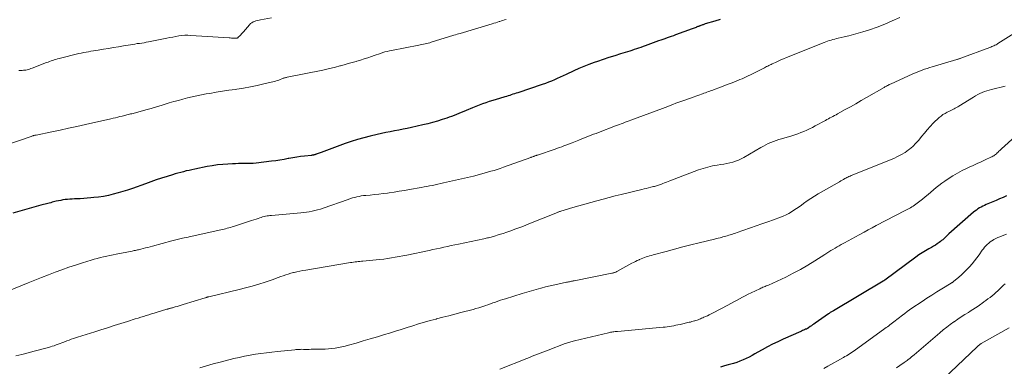
# Model space of a CAD drawing. Units: feet. Extents: x 2000000 to 2005000, y 515000 to 520005.
# Drawn here: x 2001528 to 2001815, y 516564 to 516665 of the extents above; entities that cross this region are included whole.
import ezdxf

# ---------------------------------------------------------------- set-up
doc = ezdxf.new("R2010")
doc.units = ezdxf.units.FT
doc.header["$LTSCALE"] = 100
doc.header["$MEASUREMENT"] = 0
doc.layers.add('CONTOUR INDEX', color=32, linetype='Continuous', lineweight=25)
doc.layers.add('CONTOUR INTERMEDIATE', color=40, linetype='Continuous', lineweight=15)

msp = doc.modelspace()

# ---------------------------------------------------------------- linework, layer by layer
at = {"layer": 'CONTOUR INDEX', "flags": 128}
for points, elevation in [([(2001732.46, 516664.75), (2001730.86, 516664.28), (2001728.07, 516663.45), (2001727.86, 516663.39), (2001727.65, 516663.32), (2001727.45, 516663.25), (2001727.24, 516663.18), (2001727.04, 516663.11), (2001726.83, 516663.03), (2001726.63, 516662.95), (2001726.43, 516662.87), (2001726.38, 516662.85), (2001726.15, 516662.76), (2001725.92, 516662.67), (2001725.69, 516662.58), (2001725.46, 516662.5), (2001725.38, 516662.46), (2001725.1, 516662.36), (2001724.83, 516662.26), (2001724.55, 516662.16), (2001724.28, 516662.06), (2001719.4, 516660.27), (2001718.79, 516660.04), (2001718.18, 516659.82), (2001717.57, 516659.6), (2001716.96, 516659.38), (2001716.34, 516659.16), (2001715.73, 516658.94), (2001715.12, 516658.72), (2001714.51, 516658.5), (2001710.59, 516657.1), (2001709.95, 516656.88), (2001709.31, 516656.65), (2001708.67, 516656.43), (2001708.03, 516656.2), (2001707.38, 516655.99), (2001706.74, 516655.77), (2001706.09, 516655.57), (2001705.44, 516655.36), (2001703.39, 516654.74), (2001701.72, 516654.22), (2001700.05, 516653.68), (2001698.39, 516653.13), (2001696.73, 516652.56), (2001695.71, 516652.2), (2001694.22, 516651.65), (2001692.73, 516651.07), (2001691.27, 516650.45), (2001689.81, 516649.8), (2001687.55, 516648.75), (2001686.7, 516648.36), (2001685.85, 516647.97), (2001684.99, 516647.59), (2001684.14, 516647.21), (2001683.27, 516646.85), (2001682.4, 516646.5), (2001681.53, 516646.17), (2001680.64, 516645.86), (2001673.49, 516643.44), (2001673.02, 516643.29), (2001672.55, 516643.13), (2001672.08, 516642.97), (2001671.61, 516642.82), (2001671.14, 516642.67), (2001670.67, 516642.52), (2001670.2, 516642.38), (2001669.72, 516642.24), (2001668.16, 516641.78), (2001667.17, 516641.49), (2001666.19, 516641.18), (2001665.2, 516640.86), (2001664.22, 516640.54), (2001663.24, 516640.2), (2001662.27, 516639.84), (2001661.31, 516639.47), (2001660.35, 516639.08), (2001658.46, 516638.3), (2001657.75, 516638.01), (2001657.05, 516637.71), (2001656.35, 516637.42), (2001655.65, 516637.12), (2001654.94, 516636.83), (2001654.23, 516636.55), (2001653.52, 516636.29), (2001652.8, 516636.04), (2001651.48, 516635.6), (2001650.09, 516635.16), (2001648.69, 516634.76), (2001647.29, 516634.39), (2001645.87, 516634.06), (2001642.58, 516633.33), (2001641.33, 516633.06), (2001640.08, 516632.8), (2001638.82, 516632.56), (2001637.57, 516632.33), (2001636.31, 516632.09), (2001635.06, 516631.85), (2001633.81, 516631.58), (2001632.57, 516631.3), (2001630.51, 516630.81), (2001628.66, 516630.35), (2001626.82, 516629.83), (2001625.01, 516629.25), (2001623.21, 516628.63), (2001616.23, 516626.07), (2001615.96, 516625.97), (2001615.68, 516625.86), (2001615.41, 516625.76), (2001615.13, 516625.66), (2001614.75, 516625.51), (2001614.67, 516625.48), (2001614.58, 516625.45), (2001614.5, 516625.42), (2001614.41, 516625.39), (2001614.33, 516625.37), (2001614.24, 516625.34), (2001614.15, 516625.32), (2001614.07, 516625.3), (2001613.97, 516625.29), (2001613.84, 516625.26), (2001613.7, 516625.24), (2001613.57, 516625.22), (2001613.43, 516625.21), (2001611.42, 516624.98), (2001610.28, 516624.83), (2001609.14, 516624.67), (2001608, 516624.48), (2001606.87, 516624.28), (2001606.69, 516624.25), (2001605.48, 516624.02), (2001604.25, 516623.82), (2001603.03, 516623.64), (2001601.8, 516623.49), (2001597.33, 516622.97), (2001596.47, 516622.88), (2001595.61, 516622.82), (2001594.74, 516622.79), (2001593.88, 516622.79), (2001593.02, 516622.79), (2001592.15, 516622.79), (2001591.29, 516622.77), (2001590.43, 516622.73), (2001589.1, 516622.67), (2001587.58, 516622.57), (2001586.06, 516622.41), (2001584.56, 516622.19), (2001583.06, 516621.92), (2001579.45, 516621.19), (2001578.63, 516621.02), (2001577.81, 516620.84), (2001576.99, 516620.65), (2001576.18, 516620.45), (2001575.36, 516620.25), (2001574.55, 516620.03), (2001573.75, 516619.8), (2001572.94, 516619.56), (2001571.37, 516619.07), (2001569.78, 516618.57), (2001568.2, 516618.05), (2001566.63, 516617.51), (2001565.06, 516616.96), (2001561.28, 516615.59), (2001559.9, 516615.11), (2001558.52, 516614.66), (2001557.12, 516614.25), (2001555.72, 516613.87), (2001555.7, 516613.87), (2001554.29, 516613.54), (2001552.88, 516613.27), (2001551.45, 516613.05), (2001550.02, 516612.89), (2001549.17, 516612.81), (2001548.16, 516612.72), (2001547.14, 516612.65), (2001546.12, 516612.59), (2001545.11, 516612.54), (2001544.41, 516612.52), (2001543.74, 516612.48), (2001543.07, 516612.44), (2001542.4, 516612.38), (2001541.73, 516612.31), (2001541.07, 516612.22), (2001540.41, 516612.11), (2001539.75, 516611.97), (2001539.09, 516611.83), (2001537.92, 516611.54), (2001537.51, 516611.43), (2001537.09, 516611.33), (2001536.68, 516611.22), (2001536.27, 516611.11), (2001535.85, 516611), (2001535.44, 516610.89), (2001535.03, 516610.78), (2001534.62, 516610.67), (2001526.48, 516608.42)], 940), ([(2001815.81, 516613.38), (2001814.8, 516612.95), (2001813.79, 516612.52), (2001812.78, 516612.09), (2001811.77, 516611.67), (2001809.83, 516610.86), (2001809.34, 516610.64), (2001808.86, 516610.41), (2001808.38, 516610.16), (2001807.91, 516609.89), (2001807.46, 516609.6), (2001807.02, 516609.29), (2001806.59, 516608.97), (2001806.18, 516608.62), (2001798.98, 516602.33), (2001798.68, 516602.06), (2001798.38, 516601.78), (2001798.09, 516601.49), (2001797.8, 516601.2), (2001797.51, 516600.91), (2001797.21, 516600.64), (2001796.9, 516600.38), (2001796.58, 516600.12), (2001796.17, 516599.82), (2001795.63, 516599.44), (2001795.07, 516599.07), (2001794.5, 516598.73), (2001793.92, 516598.4), (2001793.12, 516597.98), (2001792.15, 516597.43), (2001791.19, 516596.86), (2001790.26, 516596.24), (2001789.35, 516595.59), (2001780.31, 516588.86), (2001780.29, 516588.85), (2001780.28, 516588.84), (2001780.26, 516588.83), (2001780.24, 516588.82), (2001780.18, 516588.77), (2001780.16, 516588.76), (2001780.15, 516588.75), (2001780.13, 516588.74), (2001780.11, 516588.72), (2001780, 516588.65), (2001779.89, 516588.57), (2001765.39, 516579.98), (2001765.21, 516579.87), (2001765.02, 516579.76), (2001764.84, 516579.64), (2001764.65, 516579.53), (2001764.47, 516579.41), (2001764.29, 516579.29), (2001764.11, 516579.16), (2001763.93, 516579.04), (2001760.04, 516576.31), (2001759.69, 516576.07), (2001759.33, 516575.82), (2001758.98, 516575.58), (2001758.62, 516575.34), (2001758.1, 516574.99), (2001758, 516574.93), (2001757.9, 516574.87), (2001757.81, 516574.81), (2001757.71, 516574.76), (2001757.61, 516574.7), (2001757.51, 516574.65), (2001757.4, 516574.61), (2001757.3, 516574.56), (2001756.96, 516574.41), (2001756.69, 516574.3), (2001756.42, 516574.18), (2001756.14, 516574.06), (2001755.87, 516573.94), (2001750.78, 516571.67), (2001749.23, 516570.96), (2001747.7, 516570.21), (2001746.18, 516569.42), (2001744.68, 516568.6), (2001743.4, 516567.88), (2001742.55, 516567.41), (2001741.69, 516566.94), (2001740.83, 516566.49), (2001739.96, 516566.05), (2001739.08, 516565.64), (2001738.18, 516565.27), (2001737.27, 516564.94), (2001736.34, 516564.64), (2001735.93, 516564.52), (2001734.78, 516564.2), (2001733.63, 516563.89), (2001732.48, 516563.59)], 920)]:
    msp.add_lwpolyline(points, dxfattribs=dict(at, elevation=elevation))
at = {"layer": 'CONTOUR INTERMEDIATE', "flags": 128}
for points, elevation in [([(2001670.07, 516664.76), (2001669.62, 516664.62), (2001669.17, 516664.48), (2001668.73, 516664.34), (2001668.28, 516664.2), (2001668.12, 516664.15), (2001667.6, 516663.99), (2001667.07, 516663.82), (2001666.55, 516663.66), (2001666.02, 516663.51), (2001656.71, 516660.71), (2001656.26, 516660.58), (2001655.81, 516660.44), (2001655.36, 516660.3), (2001654.91, 516660.17), (2001648.31, 516658.13), (2001647.86, 516658), (2001647.4, 516657.87), (2001646.95, 516657.75), (2001646.49, 516657.64), (2001646.03, 516657.54), (2001645.57, 516657.44), (2001645.11, 516657.34), (2001644.64, 516657.25), (2001636.75, 516655.77), (2001636.1, 516655.64), (2001635.45, 516655.48), (2001634.82, 516655.3), (2001634.18, 516655.1), (2001633.55, 516654.89), (2001632.92, 516654.67), (2001632.3, 516654.45), (2001631.67, 516654.23), (2001630.86, 516653.95), (2001629.82, 516653.6), (2001628.78, 516653.26), (2001627.73, 516652.94), (2001626.68, 516652.63), (2001626.47, 516652.57), (2001625.31, 516652.25), (2001624.15, 516651.92), (2001622.99, 516651.6), (2001621.83, 516651.28), (2001621.68, 516651.24), (2001620.44, 516650.91), (2001619.19, 516650.6), (2001617.94, 516650.31), (2001616.69, 516650.05), (2001606.31, 516647.95), (2001606.12, 516647.91), (2001605.93, 516647.87), (2001605.75, 516647.82), (2001605.56, 516647.77), (2001605.38, 516647.71), (2001605.2, 516647.64), (2001605.02, 516647.58), (2001604.84, 516647.5), (2001604.33, 516647.29), (2001603.89, 516647.11), (2001603.45, 516646.96), (2001603, 516646.82), (2001602.54, 516646.7), (2001599.55, 516645.99), (2001597.6, 516645.55), (2001595.63, 516645.15), (2001593.66, 516644.8), (2001591.68, 516644.48), (2001591.28, 516644.42), (2001589.41, 516644.14), (2001587.53, 516643.86), (2001585.66, 516643.56), (2001583.79, 516643.25), (2001582.79, 516643.09), (2001581.42, 516642.84), (2001580.06, 516642.57), (2001578.71, 516642.27), (2001577.36, 516641.94), (2001576.02, 516641.59), (2001574.68, 516641.22), (2001573.34, 516640.84), (2001572.01, 516640.45), (2001569.93, 516639.82), (2001568.35, 516639.35), (2001566.77, 516638.89), (2001565.18, 516638.45), (2001563.59, 516638.01), (2001561.1, 516637.34), (2001560.76, 516637.25), (2001560.41, 516637.16), (2001560.06, 516637.07), (2001559.71, 516636.99), (2001559.36, 516636.9), (2001559.02, 516636.82), (2001558.67, 516636.73), (2001558.32, 516636.65), (2001557.68, 516636.49), (2001557.01, 516636.33), (2001556.34, 516636.17), (2001555.67, 516636.01), (2001555, 516635.86), (2001547.61, 516634.18), (2001545.16, 516633.64), (2001542.71, 516633.1), (2001540.25, 516632.58), (2001537.8, 516632.07), (2001533.23, 516631.13), (2001533.06, 516631.1), (2001532.88, 516631.06), (2001532.71, 516631.01), (2001532.53, 516630.96), (2001532.36, 516630.91), (2001532.19, 516630.85), (2001532.02, 516630.8), (2001531.86, 516630.74), (2001524.13, 516628.06)], 944), ([(2001784.7, 516665.37), (2001782.53, 516664.36), (2001780.34, 516663.41), (2001778.11, 516662.56), (2001775.85, 516661.78), (2001774, 516661.19), (2001772.64, 516660.78), (2001771.28, 516660.39), (2001769.9, 516660.03), (2001768.52, 516659.7), (2001766.81, 516659.32), (2001766.28, 516659.2), (2001765.76, 516659.07), (2001765.23, 516658.92), (2001764.71, 516658.77), (2001764.19, 516658.61), (2001763.67, 516658.44), (2001763.16, 516658.25), (2001762.66, 516658.06), (2001751.71, 516653.68), (2001750.9, 516653.35), (2001750.1, 516653), (2001749.3, 516652.65), (2001748.51, 516652.28), (2001747.59, 516651.85), (2001747.26, 516651.69), (2001746.93, 516651.53), (2001746.6, 516651.37), (2001746.28, 516651.2), (2001745.95, 516651.03), (2001745.63, 516650.86), (2001745.3, 516650.69), (2001744.98, 516650.52), (2001742.99, 516649.5), (2001742.4, 516649.2), (2001741.8, 516648.9), (2001741.21, 516648.61), (2001740.61, 516648.33), (2001740.01, 516648.05), (2001739.4, 516647.78), (2001738.79, 516647.52), (2001738.18, 516647.27), (2001737.06, 516646.82), (2001735.88, 516646.36), (2001734.71, 516645.9), (2001733.52, 516645.44), (2001732.34, 516645), (2001730.71, 516644.39), (2001730.28, 516644.23), (2001729.84, 516644.07), (2001729.41, 516643.91), (2001728.98, 516643.75), (2001728.54, 516643.6), (2001728.11, 516643.44), (2001727.67, 516643.29), (2001727.24, 516643.14), (2001727.01, 516643.06), (2001726.46, 516642.86), (2001725.91, 516642.66), (2001725.36, 516642.47), (2001724.81, 516642.27), (2001721.8, 516641.18), (2001721.52, 516641.08), (2001721.24, 516640.98), (2001720.96, 516640.87), (2001720.67, 516640.77), (2001720.39, 516640.67), (2001720.11, 516640.56), (2001719.83, 516640.46), (2001719.55, 516640.35), (2001718.63, 516640.01), (2001717.88, 516639.73), (2001717.14, 516639.45), (2001716.4, 516639.17), (2001715.65, 516638.89), (2001706.44, 516635.46), (2001705.88, 516635.25), (2001705.32, 516635.04), (2001704.76, 516634.83), (2001704.2, 516634.62), (2001703.64, 516634.4), (2001703.08, 516634.19), (2001702.52, 516633.98), (2001701.96, 516633.77), (2001696.99, 516631.88), (2001696.27, 516631.61), (2001695.55, 516631.34), (2001694.83, 516631.06), (2001694.1, 516630.78), (2001693.38, 516630.51), (2001692.66, 516630.23), (2001691.94, 516629.94), (2001691.22, 516629.65), (2001689.33, 516628.89), (2001688.72, 516628.65), (2001688.11, 516628.41), (2001687.5, 516628.17), (2001686.88, 516627.94), (2001686.27, 516627.71), (2001685.65, 516627.48), (2001685.03, 516627.26), (2001684.41, 516627.05), (2001679.21, 516625.27), (2001679.06, 516625.22), (2001678.9, 516625.17), (2001678.75, 516625.12), (2001678.6, 516625.07), (2001678.45, 516625.02), (2001678.3, 516624.96), (2001678.15, 516624.91), (2001678, 516624.86), (2001677.95, 516624.84), (2001677.78, 516624.77), (2001677.6, 516624.71), (2001677.43, 516624.65), (2001677.25, 516624.58), (2001669.3, 516621.73), (2001668.39, 516621.41), (2001667.49, 516621.11), (2001666.57, 516620.83), (2001665.65, 516620.56), (2001664.04, 516620.1), (2001662.31, 516619.63), (2001660.57, 516619.17), (2001658.83, 516618.75), (2001657.08, 516618.34), (2001651.86, 516617.16), (2001651.05, 516616.98), (2001650.25, 516616.8), (2001649.44, 516616.64), (2001648.63, 516616.47), (2001647.82, 516616.31), (2001647.01, 516616.15), (2001646.2, 516616), (2001645.39, 516615.86), (2001641.97, 516615.25), (2001640.49, 516615), (2001639, 516614.75), (2001637.51, 516614.52), (2001636.02, 516614.3), (2001635.58, 516614.24), (2001634.31, 516614.07), (2001633.03, 516613.92), (2001631.76, 516613.78), (2001630.48, 516613.65), (2001629.22, 516613.54), (2001628.57, 516613.47), (2001627.92, 516613.38), (2001627.28, 516613.26), (2001626.65, 516613.12), (2001626.01, 516612.97), (2001625.38, 516612.79), (2001624.76, 516612.6), (2001624.14, 516612.4), (2001616.8, 516609.84), (2001616.01, 516609.58), (2001615.21, 516609.34), (2001614.41, 516609.14), (2001613.6, 516608.95), (2001612.78, 516608.8), (2001611.96, 516608.67), (2001611.13, 516608.56), (2001610.3, 516608.47), (2001601.78, 516607.73), (2001601.34, 516607.68), (2001600.91, 516607.63), (2001600.48, 516607.56), (2001600.05, 516607.47), (2001599.63, 516607.37), (2001599.2, 516607.27), (2001598.78, 516607.14), (2001598.37, 516607.01), (2001597.92, 516606.85), (2001597.29, 516606.64), (2001596.65, 516606.42), (2001596.01, 516606.21), (2001595.37, 516606), (2001590.77, 516604.53), (2001590.31, 516604.39), (2001589.84, 516604.25), (2001589.37, 516604.11), (2001588.91, 516603.98), (2001588.44, 516603.86), (2001587.96, 516603.74), (2001587.49, 516603.63), (2001587.02, 516603.52), (2001578.73, 516601.7), (2001578.13, 516601.56), (2001577.53, 516601.43), (2001576.93, 516601.3), (2001576.33, 516601.16), (2001575.92, 516601.07), (2001575.52, 516600.98), (2001575.13, 516600.89), (2001574.74, 516600.8), (2001574.35, 516600.71), (2001573.96, 516600.61), (2001573.56, 516600.52), (2001573.17, 516600.41), (2001572.79, 516600.31), (2001567.12, 516598.77), (2001566.45, 516598.59), (2001565.79, 516598.41), (2001565.12, 516598.24), (2001564.45, 516598.07), (2001563.74, 516597.89), (2001563.42, 516597.81), (2001563.11, 516597.73), (2001562.79, 516597.66), (2001562.47, 516597.6), (2001562.15, 516597.53), (2001561.83, 516597.47), (2001561.51, 516597.41), (2001561.19, 516597.35), (2001556.59, 516596.46), (2001555.66, 516596.28), (2001554.74, 516596.09), (2001553.82, 516595.89), (2001552.9, 516595.68), (2001551.98, 516595.46), (2001551.07, 516595.22), (2001550.16, 516594.96), (2001549.26, 516594.7), (2001546.76, 516593.92), (2001544.75, 516593.28), (2001542.75, 516592.61), (2001540.77, 516591.9), (2001538.79, 516591.16), (2001536.83, 516590.39), (2001534.86, 516589.62), (2001532.9, 516588.84), (2001530.94, 516588.05), (2001525.55, 516585.87)], 936), ([(2001601.79, 516665.21), (2001598.61, 516664.64), (2001598.16, 516664.55), (2001597.71, 516664.45), (2001597.27, 516664.34), (2001596.83, 516664.21), (2001596.41, 516664.04), (2001596.02, 516663.83), (2001595.67, 516663.55), (2001595.36, 516663.23), (2001593.63, 516661.16), (2001593.37, 516660.86), (2001593.1, 516660.56), (2001592.82, 516660.27), (2001592.54, 516659.99), (2001592.12, 516659.58), (2001592.04, 516659.51), (2001591.95, 516659.45), (2001591.85, 516659.4), (2001591.75, 516659.36), (2001591.64, 516659.34), (2001591.53, 516659.32), (2001591.42, 516659.31), (2001591.31, 516659.31), (2001590.83, 516659.33), (2001590.48, 516659.35), (2001590.12, 516659.36), (2001589.77, 516659.38), (2001589.42, 516659.41), (2001578.28, 516660.14), (2001577.4, 516660.17), (2001576.53, 516660.15), (2001575.65, 516660.07), (2001574.78, 516659.96), (2001573.92, 516659.81), (2001573.05, 516659.65), (2001572.18, 516659.48), (2001571.32, 516659.31), (2001566, 516658.25), (2001565.34, 516658.13), (2001564.68, 516658.01), (2001564.02, 516657.91), (2001563.36, 516657.81), (2001562.69, 516657.72), (2001562.03, 516657.62), (2001561.37, 516657.52), (2001560.71, 516657.41), (2001558.7, 516657.06), (2001557.24, 516656.81), (2001555.78, 516656.56), (2001554.32, 516656.31), (2001552.86, 516656.07), (2001551.34, 516655.83), (2001550.64, 516655.71), (2001549.93, 516655.6), (2001549.23, 516655.49), (2001548.52, 516655.38), (2001547.82, 516655.26), (2001547.12, 516655.13), (2001546.42, 516654.98), (2001545.73, 516654.82), (2001539.94, 516653.4), (2001539.47, 516653.28), (2001539.01, 516653.15), (2001538.55, 516653.01), (2001538.09, 516652.86), (2001537.63, 516652.7), (2001537.18, 516652.54), (2001536.72, 516652.37), (2001536.27, 516652.2), (2001532.08, 516650.58), (2001531.73, 516650.45), (2001531.38, 516650.33), (2001531.02, 516650.23), (2001530.66, 516650.13), (2001530.3, 516650.05), (2001529.93, 516649.99), (2001529.56, 516649.96), (2001529.19, 516649.93), (2001529.06, 516649.93), (2001528.62, 516649.92), (2001528.18, 516649.89)], 948), ([(2001823.09, 516663.91), (2001813.3, 516657.76), (2001813.02, 516657.59), (2001812.73, 516657.42), (2001812.43, 516657.27), (2001812.13, 516657.12), (2001811.83, 516656.99), (2001811.52, 516656.85), (2001811.21, 516656.73), (2001810.9, 516656.61), (2001802.47, 516653.47), (2001802.32, 516653.42), (2001802.18, 516653.37), (2001802.03, 516653.32), (2001801.89, 516653.27), (2001801.74, 516653.22), (2001801.6, 516653.17), (2001801.45, 516653.13), (2001801.3, 516653.08), (2001794.17, 516650.99), (2001793.42, 516650.76), (2001792.68, 516650.53), (2001791.93, 516650.28), (2001791.19, 516650.03), (2001790.46, 516649.76), (2001789.73, 516649.47), (2001789, 516649.17), (2001788.29, 516648.85), (2001782.17, 516646.04), (2001781.91, 516645.91), (2001781.65, 516645.79), (2001781.4, 516645.66), (2001781.14, 516645.52), (2001780.89, 516645.39), (2001780.64, 516645.25), (2001780.39, 516645.11), (2001780.14, 516644.97), (2001775.01, 516642.01), (2001773.47, 516641.13), (2001771.92, 516640.25), (2001770.37, 516639.37), (2001768.82, 516638.51), (2001766.58, 516637.26), (2001766.14, 516637.02), (2001765.7, 516636.78), (2001765.26, 516636.55), (2001764.82, 516636.31), (2001764.38, 516636.08), (2001763.94, 516635.85), (2001763.5, 516635.61), (2001763.06, 516635.38), (2001760.11, 516633.79), (2001759.28, 516633.36), (2001758.45, 516632.94), (2001757.6, 516632.55), (2001756.75, 516632.16), (2001755.89, 516631.81), (2001755.01, 516631.48), (2001754.13, 516631.18), (2001753.24, 516630.9), (2001750.23, 516630.04), (2001749.45, 516629.8), (2001748.69, 516629.54), (2001747.93, 516629.26), (2001747.17, 516628.96), (2001746.43, 516628.63), (2001745.7, 516628.28), (2001744.99, 516627.91), (2001744.28, 516627.51), (2001739.31, 516624.57), (2001738.53, 516624.15), (2001737.74, 516623.78), (2001736.92, 516623.48), (2001736.07, 516623.22), (2001735.22, 516623.01), (2001734.35, 516622.82), (2001733.48, 516622.66), (2001732.61, 516622.52), (2001731.57, 516622.37), (2001730.19, 516622.12), (2001728.82, 516621.81), (2001727.47, 516621.42), (2001726.14, 516620.96), (2001717.77, 516617.8), (2001717.26, 516617.61), (2001716.75, 516617.41), (2001716.25, 516617.2), (2001715.74, 516617), (2001715.3, 516616.81), (2001715.02, 516616.7), (2001714.73, 516616.6), (2001714.45, 516616.5), (2001714.16, 516616.41), (2001713.87, 516616.33), (2001713.58, 516616.25), (2001713.28, 516616.17), (2001712.99, 516616.1), (2001712.25, 516615.92), (2001711.58, 516615.75), (2001710.91, 516615.59), (2001710.25, 516615.43), (2001709.58, 516615.27), (2001703.63, 516613.84), (2001701.85, 516613.4), (2001700.08, 516612.95), (2001698.31, 516612.49), (2001696.55, 516612.01), (2001694.79, 516611.52), (2001693.03, 516611.02), (2001691.28, 516610.51), (2001689.52, 516609.99), (2001686.03, 516608.93), (2001685.85, 516608.88), (2001685.66, 516608.82), (2001685.47, 516608.75), (2001685.29, 516608.69), (2001685.11, 516608.62), (2001684.92, 516608.55), (2001684.74, 516608.48), (2001684.56, 516608.41), (2001677.21, 516605.44), (2001676.07, 516604.98), (2001674.94, 516604.54), (2001673.8, 516604.11), (2001672.65, 516603.68), (2001671.5, 516603.27), (2001670.35, 516602.87), (2001669.19, 516602.49), (2001668.03, 516602.12), (2001666.39, 516601.61), (2001666.05, 516601.51), (2001665.7, 516601.41), (2001665.36, 516601.32), (2001665.01, 516601.24), (2001664.66, 516601.16), (2001664.31, 516601.08), (2001663.96, 516601), (2001663.61, 516600.92), (2001656.26, 516599.38), (2001655.19, 516599.15), (2001654.12, 516598.92), (2001653.06, 516598.69), (2001651.99, 516598.45), (2001650.92, 516598.22), (2001649.85, 516597.99), (2001648.79, 516597.76), (2001647.72, 516597.53), (2001641.15, 516596.16), (2001640.04, 516595.93), (2001638.93, 516595.72), (2001637.82, 516595.52), (2001636.71, 516595.34), (2001635.6, 516595.17), (2001634.48, 516595.01), (2001633.36, 516594.88), (2001632.24, 516594.77), (2001628.42, 516594.41), (2001627.96, 516594.37), (2001627.5, 516594.33), (2001627.05, 516594.28), (2001626.59, 516594.23), (2001626.13, 516594.18), (2001625.67, 516594.13), (2001625.22, 516594.06), (2001624.76, 516593.99), (2001611.76, 516591.82), (2001610.9, 516591.66), (2001610.05, 516591.5), (2001609.2, 516591.31), (2001608.36, 516591.11), (2001608.2, 516591.07), (2001607.44, 516590.87), (2001606.69, 516590.65), (2001605.94, 516590.41), (2001605.2, 516590.15), (2001604.46, 516589.89), (2001603.72, 516589.63), (2001602.97, 516589.37), (2001602.23, 516589.11), (2001599.96, 516588.33), (2001598.07, 516587.72), (2001596.17, 516587.14), (2001594.26, 516586.62), (2001592.33, 516586.13), (2001583.58, 516584.04), (2001583.43, 516584), (2001583.29, 516583.97), (2001583.15, 516583.93), (2001583.01, 516583.89), (2001582.86, 516583.85), (2001582.72, 516583.81), (2001582.58, 516583.77), (2001582.44, 516583.73), (2001576.05, 516581.74), (2001575.47, 516581.57), (2001574.88, 516581.39), (2001574.3, 516581.22), (2001573.71, 516581.06), (2001572.93, 516580.85), (2001572.73, 516580.79), (2001572.54, 516580.74), (2001572.34, 516580.69), (2001572.14, 516580.63), (2001571.95, 516580.58), (2001571.75, 516580.52), (2001571.56, 516580.47), (2001571.36, 516580.41), (2001568.47, 516579.53), (2001567.67, 516579.3), (2001566.88, 516579.06), (2001566.09, 516578.82), (2001565.3, 516578.58), (2001564.51, 516578.34), (2001563.72, 516578.1), (2001562.93, 516577.85), (2001562.14, 516577.61), (2001559.83, 516576.88), (2001557.89, 516576.27), (2001555.95, 516575.65), (2001554.01, 516575.04), (2001552.07, 516574.42), (2001550.35, 516573.87), (2001549.1, 516573.47), (2001547.85, 516573.07), (2001546.59, 516572.67), (2001545.34, 516572.26), (2001544.18, 516571.88), (2001543.51, 516571.65), (2001542.85, 516571.42), (2001542.19, 516571.18), (2001541.54, 516570.92), (2001541.33, 516570.84), (2001540.78, 516570.63), (2001540.22, 516570.41), (2001539.67, 516570.2), (2001539.11, 516570), (2001538.55, 516569.8), (2001537.98, 516569.61), (2001537.41, 516569.44), (2001536.84, 516569.28), (2001532.68, 516568.19), (2001530.91, 516567.72), (2001529.13, 516567.26), (2001527.35, 516566.81)], 932), ([(2001815.38, 516645.36), (2001811.42, 516644.38), (2001810.73, 516644.2), (2001810.05, 516643.99), (2001809.37, 516643.75), (2001808.7, 516643.49), (2001808.05, 516643.19), (2001807.41, 516642.88), (2001806.78, 516642.54), (2001806.16, 516642.17), (2001801.95, 516639.51), (2001801.6, 516639.3), (2001801.25, 516639.09), (2001800.88, 516638.9), (2001800.52, 516638.71), (2001800.15, 516638.53), (2001799.78, 516638.35), (2001799.4, 516638.17), (2001799.03, 516638), (2001798.5, 516637.75), (2001797.88, 516637.42), (2001797.28, 516637.05), (2001796.72, 516636.63), (2001796.19, 516636.18), (2001794.46, 516634.54), (2001793.55, 516633.63), (2001792.68, 516632.68), (2001791.86, 516631.69), (2001791.07, 516630.67), (2001790.28, 516629.67), (2001789.43, 516628.71), (2001788.5, 516627.83), (2001787.52, 516627), (2001787.29, 516626.81), (2001786.26, 516626.08), (2001785.2, 516625.41), (2001784.09, 516624.83), (2001782.94, 516624.31), (2001771.51, 516619.72), (2001771.19, 516619.59), (2001770.86, 516619.46), (2001770.54, 516619.32), (2001770.22, 516619.18), (2001769.9, 516619.04), (2001769.58, 516618.89), (2001769.27, 516618.73), (2001768.96, 516618.56), (2001768.76, 516618.45), (2001768.35, 516618.22), (2001767.94, 516617.99), (2001767.54, 516617.76), (2001767.13, 516617.52), (2001760.98, 516613.98), (2001759.89, 516613.32), (2001758.81, 516612.65), (2001757.75, 516611.94), (2001756.71, 516611.2), (2001756.1, 516610.75), (2001755.37, 516610.23), (2001754.64, 516609.72), (2001753.89, 516609.23), (2001753.14, 516608.75), (2001752.37, 516608.3), (2001751.59, 516607.88), (2001750.77, 516607.52), (2001749.95, 516607.19), (2001747.9, 516606.44), (2001746.25, 516605.85), (2001744.59, 516605.26), (2001742.93, 516604.67), (2001741.27, 516604.1), (2001739.02, 516603.32), (2001738.48, 516603.13), (2001737.95, 516602.95), (2001737.41, 516602.76), (2001736.87, 516602.57), (2001736.65, 516602.5), (2001736.22, 516602.35), (2001735.79, 516602.21), (2001735.36, 516602.07), (2001734.93, 516601.94), (2001734.49, 516601.81), (2001734.05, 516601.69), (2001733.61, 516601.56), (2001733.18, 516601.44), (2001732.96, 516601.38), (2001732.42, 516601.24), (2001731.87, 516601.09), (2001731.33, 516600.96), (2001730.78, 516600.82), (2001726.34, 516599.75), (2001723.92, 516599.15), (2001721.5, 516598.54), (2001719.09, 516597.91), (2001716.68, 516597.26), (2001712.89, 516596.22), (2001712.38, 516596.07), (2001711.88, 516595.93), (2001711.37, 516595.77), (2001710.86, 516595.62), (2001710.36, 516595.45), (2001709.87, 516595.27), (2001709.38, 516595.07), (2001708.89, 516594.86), (2001708.79, 516594.82), (2001708.25, 516594.57), (2001707.73, 516594.32), (2001707.21, 516594.05), (2001706.69, 516593.78), (2001702.36, 516591.38), (2001702.21, 516591.31), (2001702.07, 516591.24), (2001701.92, 516591.17), (2001701.76, 516591.12), (2001701.69, 516591.09), (2001701.49, 516591.03), (2001701.29, 516590.97), (2001701.1, 516590.92), (2001700.89, 516590.87), (2001689.95, 516588.7), (2001689.66, 516588.64), (2001689.38, 516588.59), (2001689.09, 516588.53), (2001688.8, 516588.47), (2001688.51, 516588.42), (2001688.22, 516588.36), (2001687.93, 516588.3), (2001687.65, 516588.24), (2001685.56, 516587.81), (2001684.24, 516587.53), (2001682.91, 516587.22), (2001681.59, 516586.89), (2001680.28, 516586.55), (2001680.19, 516586.53), (2001678.84, 516586.15), (2001677.49, 516585.77), (2001676.14, 516585.37), (2001674.8, 516584.97), (2001669.92, 516583.47), (2001669.18, 516583.24), (2001668.45, 516583), (2001667.72, 516582.76), (2001666.99, 516582.5), (2001666.26, 516582.25), (2001665.53, 516581.99), (2001664.81, 516581.73), (2001664.08, 516581.47), (2001663.86, 516581.39), (2001663.02, 516581.11), (2001662.17, 516580.84), (2001661.32, 516580.59), (2001660.46, 516580.36), (2001656.96, 516579.46), (2001655.19, 516579), (2001653.41, 516578.53), (2001651.63, 516578.07), (2001649.85, 516577.6), (2001649.72, 516577.56), (2001648.01, 516577.1), (2001646.31, 516576.62), (2001644.62, 516576.12), (2001642.93, 516575.6), (2001641.24, 516575.07), (2001639.56, 516574.54), (2001637.87, 516574.01), (2001636.19, 516573.48), (2001634.68, 516573.01), (2001632.62, 516572.38), (2001630.56, 516571.76), (2001628.5, 516571.16), (2001626.42, 516570.57), (2001624.16, 516569.94), (2001623.22, 516569.69), (2001622.26, 516569.46), (2001621.31, 516569.27), (2001620.34, 516569.11), (2001619.37, 516568.98), (2001618.4, 516568.87), (2001617.43, 516568.81), (2001616.45, 516568.78), (2001613.33, 516568.74), (2001612.77, 516568.73), (2001612.21, 516568.73), (2001611.65, 516568.73), (2001611.09, 516568.73), (2001610.42, 516568.74), (2001610.19, 516568.73), (2001609.97, 516568.73), (2001609.74, 516568.72), (2001609.51, 516568.71), (2001609.29, 516568.69), (2001609.06, 516568.68), (2001608.84, 516568.66), (2001608.61, 516568.63), (2001603.5, 516568.1), (2001601.9, 516567.92), (2001600.3, 516567.73), (2001598.71, 516567.51), (2001597.11, 516567.28), (2001595.53, 516567.02), (2001593.95, 516566.73), (2001592.37, 516566.39), (2001590.81, 516566.02), (2001586.82, 516565.02), (2001584.83, 516564.5), (2001582.85, 516563.93), (2001580.89, 516563.31)], 928), ([(2001818.31, 516630.7), (2001814.29, 516627.06), (2001814.04, 516626.83), (2001813.8, 516626.61), (2001813.56, 516626.38), (2001813.32, 516626.14), (2001813.31, 516626.13), (2001813.07, 516625.91), (2001812.83, 516625.69), (2001812.59, 516625.49), (2001812.33, 516625.3), (2001812.07, 516625.11), (2001811.8, 516624.94), (2001811.52, 516624.79), (2001811.23, 516624.65), (2001809.53, 516623.86), (2001808.39, 516623.33), (2001807.24, 516622.81), (2001806.1, 516622.28), (2001804.95, 516621.75), (2001804.35, 516621.48), (2001802.92, 516620.78), (2001801.52, 516620.03), (2001800.16, 516619.22), (2001798.82, 516618.37), (2001797.78, 516617.66), (2001796.93, 516617.06), (2001796.1, 516616.45), (2001795.3, 516615.8), (2001794.51, 516615.13), (2001793.72, 516614.46), (2001792.93, 516613.79), (2001792.12, 516613.14), (2001791.31, 516612.49), (2001789.34, 516610.96), (2001788.98, 516610.7), (2001788.61, 516610.44), (2001788.23, 516610.2), (2001787.84, 516609.97), (2001787.44, 516609.75), (2001787.05, 516609.53), (2001786.65, 516609.32), (2001786.25, 516609.11), (2001777.88, 516604.74), (2001776.69, 516604.11), (2001775.5, 516603.48), (2001774.31, 516602.84), (2001773.12, 516602.2), (2001772.91, 516602.09), (2001771.83, 516601.5), (2001770.75, 516600.91), (2001769.68, 516600.33), (2001768.6, 516599.75), (2001767.66, 516599.24), (2001767.05, 516598.9), (2001766.45, 516598.56), (2001765.85, 516598.2), (2001765.26, 516597.84), (2001764.68, 516597.47), (2001764.09, 516597.09), (2001763.5, 516596.72), (2001762.92, 516596.35), (2001760, 516594.47), (2001757.92, 516593.2), (2001755.82, 516591.99), (2001753.67, 516590.86), (2001751.49, 516589.79), (2001746.46, 516587.46), (2001746.15, 516587.32), (2001745.83, 516587.18), (2001745.51, 516587.05), (2001745.19, 516586.92), (2001744.87, 516586.79), (2001744.55, 516586.66), (2001744.24, 516586.52), (2001743.93, 516586.38), (2001741.47, 516585.21), (2001740.6, 516584.79), (2001739.74, 516584.35), (2001738.89, 516583.91), (2001738.04, 516583.45), (2001737.19, 516582.98), (2001736.35, 516582.52), (2001735.5, 516582.07), (2001734.65, 516581.62), (2001730.33, 516579.35), (2001729.79, 516579.07), (2001729.24, 516578.79), (2001728.69, 516578.53), (2001728.14, 516578.27), (2001727.68, 516578.06), (2001727.35, 516577.91), (2001727.02, 516577.77), (2001726.69, 516577.63), (2001726.36, 516577.49), (2001726.02, 516577.36), (2001725.69, 516577.24), (2001725.35, 516577.13), (2001725, 516577.02), (2001724.93, 516577), (2001724.55, 516576.89), (2001724.16, 516576.79), (2001723.78, 516576.69), (2001723.39, 516576.6), (2001720.74, 516575.99), (2001720.13, 516575.86), (2001719.51, 516575.73), (2001718.89, 516575.6), (2001718.27, 516575.49), (2001717.65, 516575.39), (2001717.03, 516575.3), (2001716.4, 516575.22), (2001715.78, 516575.16), (2001702.48, 516573.96), (2001702.15, 516573.93), (2001701.82, 516573.89), (2001701.49, 516573.85), (2001701.16, 516573.8), (2001700.83, 516573.75), (2001700.51, 516573.69), (2001700.18, 516573.62), (2001699.86, 516573.55), (2001689.98, 516571.22), (2001689.64, 516571.14), (2001689.3, 516571.05), (2001688.97, 516570.96), (2001688.64, 516570.86), (2001688.31, 516570.75), (2001687.98, 516570.64), (2001687.65, 516570.53), (2001687.32, 516570.41), (2001682.33, 516568.52), (2001681.55, 516568.22), (2001680.77, 516567.92), (2001679.99, 516567.62), (2001679.2, 516567.32), (2001678.42, 516567.02), (2001677.64, 516566.71), (2001676.86, 516566.4), (2001676.09, 516566.09), (2001668.31, 516562.95)], 924), ([(2001815.8, 516602.28), (2001814.48, 516601.76), (2001813.88, 516601.52), (2001813.29, 516601.26), (2001812.71, 516600.98), (2001812.14, 516600.69), (2001812.01, 516600.63), (2001811.52, 516600.34), (2001811.05, 516600.03), (2001810.61, 516599.68), (2001810.19, 516599.3), (2001809.79, 516598.89), (2001809.42, 516598.47), (2001809.06, 516598.03), (2001808.73, 516597.57), (2001807.8, 516596.22), (2001807.15, 516595.33), (2001806.48, 516594.45), (2001805.77, 516593.6), (2001805.03, 516592.78), (2001805, 516592.75), (2001804.25, 516591.97), (2001803.48, 516591.2), (2001802.68, 516590.47), (2001801.87, 516589.75), (2001800.38, 516588.49), (2001800.3, 516588.42), (2001800.21, 516588.35), (2001800.13, 516588.29), (2001800.04, 516588.22), (2001799.95, 516588.16), (2001799.86, 516588.11), (2001799.77, 516588.05), (2001799.68, 516587.99), (2001796.95, 516586.35), (2001795.5, 516585.46), (2001794.06, 516584.55), (2001792.63, 516583.63), (2001791.21, 516582.68), (2001788.25, 516580.67), (2001787.55, 516580.19), (2001786.86, 516579.7), (2001786.17, 516579.19), (2001785.49, 516578.68), (2001783, 516576.78), (2001782.62, 516576.49), (2001782.24, 516576.2), (2001781.86, 516575.91), (2001781.48, 516575.62), (2001781.1, 516575.33), (2001780.72, 516575.05), (2001780.33, 516574.77), (2001779.95, 516574.48), (2001771.83, 516568.58), (2001771.41, 516568.28), (2001770.98, 516567.98), (2001770.54, 516567.7), (2001770.1, 516567.42), (2001769.65, 516567.15), (2001769.2, 516566.88), (2001768.75, 516566.62), (2001768.3, 516566.36), (2001763.78, 516563.81), (2001762.62, 516563.14)], 916), ([(2001815.36, 516587.8), (2001814.93, 516587.39), (2001814.5, 516586.98), (2001814.07, 516586.57), (2001813.64, 516586.15), (2001813.27, 516585.8), (2001812.72, 516585.29), (2001812.16, 516584.79), (2001811.58, 516584.32), (2001810.99, 516583.85), (2001810.39, 516583.4), (2001809.79, 516582.96), (2001809.18, 516582.52), (2001808.58, 516582.08), (2001808.28, 516581.87), (2001807.51, 516581.34), (2001806.74, 516580.82), (2001805.96, 516580.3), (2001805.18, 516579.8), (2001804.67, 516579.49), (2001803.63, 516578.83), (2001802.6, 516578.16), (2001801.58, 516577.47), (2001800.56, 516576.78), (2001800.46, 516576.71), (2001799.41, 516575.96), (2001798.38, 516575.19), (2001797.37, 516574.39), (2001796.38, 516573.56), (2001788.88, 516567.16), (2001788.5, 516566.84), (2001788.12, 516566.52), (2001787.74, 516566.21), (2001787.36, 516565.9), (2001787.16, 516565.74), (2001786.87, 516565.52), (2001786.58, 516565.29), (2001786.28, 516565.08), (2001785.98, 516564.87), (2001784.68, 516564), (2001783.72, 516563.36)], 912), ([(2001816.58, 516575.03), (2001808.45, 516570.39), (2001808.28, 516570.29), (2001808.12, 516570.19), (2001807.96, 516570.08), (2001807.8, 516569.97), (2001807.65, 516569.85), (2001807.5, 516569.72), (2001807.36, 516569.6), (2001807.21, 516569.46), (2001795.64, 516558.39)], 908)]:
    msp.add_lwpolyline(points, dxfattribs=dict(at, elevation=elevation))

doc.saveas('drawing.dxf')
